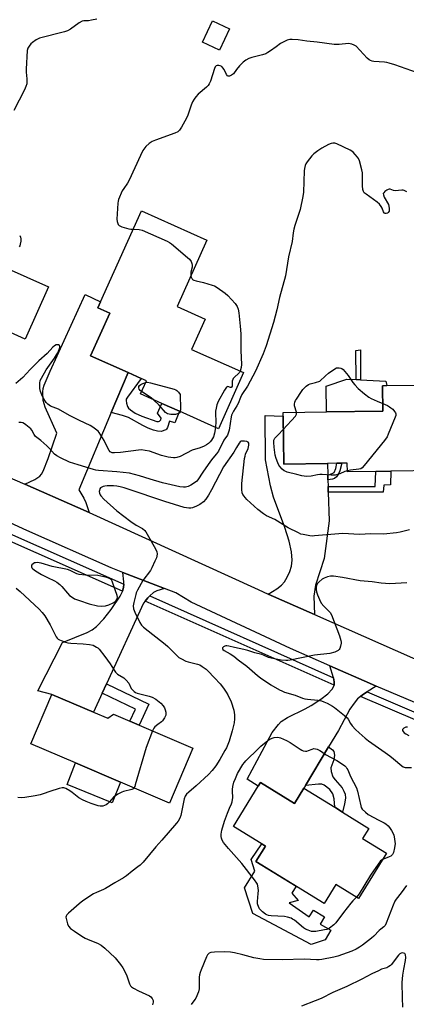
# Model space of a CAD drawing. Units: inches. Extents: x 1285764 to 1291764, y 525450 to 529451.
# Drawn here: x 1286727 to 1286914, y 525693 to 526169 of the extents above; entities that cross this region are included whole.
import ezdxf

# ---------------------------------------------------------------- set-up
doc = ezdxf.new("R2010")
doc.units = ezdxf.units.IN
doc.header["$MEASUREMENT"] = 0
for name, color, linetype in [('BLDG-Footprint', 5, 'Continuous'), ('CULTRL-Pad', 6, 'Continuous'), ('TRANS-Driveway', 251, 'Continuous'), ('TRANS-Non Street Sidewalk', 7, 'Continuous'), ('TRANS-Road', 130, 'Continuous'), ('TRANS-Street Sidewalk', 7, 'Continuous'), ('Undefined', 1, 'Continuous')]:
    doc.layers.add(name, color=color, linetype=linetype)

msp = doc.modelspace()

# ---------------------------------------------------------------- linework, layer by layer
at = {"layer": 'BLDG-Footprint'}
for points, elevation in [([(1286828.57, 526164.37), (1286823.82, 526154.19), (1286815.53, 526158.06), (1286820.28, 526168.24)], 400.97), ([(1286835.34, 525998.11), (1286823.18, 525971), (1286804.39, 525979.42), (1286795.92, 525983.22), (1286785.6, 525987.85), (1286788.44, 525994.18), (1286785.95, 525995.3), (1286779.58, 525998.15), (1286761.41, 526006.3), (1286770.68, 526026.97), (1286764.97, 526029.53), (1286766.24, 526032.37), (1286785.97, 526076.37), (1286817.62, 526062.18), (1286803.26, 526030.16), (1286816.87, 526024.06), (1286810.28, 526009.35)], 400.78), ([(1286671.93, 526070.36), (1286741.04, 526039.58), (1286729.82, 526014.38), (1286708.05, 526024.08), (1286702.7, 526026.46), (1286691.82, 526031.3), (1286692.92, 526033.75), (1286683.71, 526037.85), (1286664.45, 526046.43), (1286666.19, 526050.33), (1286663.5, 526051.54), (1286665.86, 526056.84), (1286666.91, 526059.2), (1286669.74, 526057.94), (1286671.55, 526062.01), (1286668.76, 526063.25)], 402.31), ([(1286918, 525992.01), (1286918.16, 525979.64), (1286927.9, 525979.76), (1286928.28, 525950.71), (1286906.6, 525950.43), (1286899.38, 525950.34), (1286885.58, 525950.16), (1286885.52, 525954.31), (1286882.86, 525954.28), (1286880.5, 525954.25), (1286875.99, 525954.19), (1286854.8, 525953.92), (1286854.5, 525977.06), (1286854.48, 525978.85), (1286875.41, 525979.11), (1286902.74, 525979.46), (1286902.59, 525991.81), (1286904.61, 525991.84)], 397.85), ([(1286762.79, 525833.87), (1286769.77, 525830.89), (1286772.42, 525832.9), (1286780.42, 525829.48), (1286784.96, 525827.54), (1286810.88, 525816.45), (1286799.52, 525789.9), (1286775.84, 525800.03), (1286754.15, 525809.31), (1286732.5, 525818.56), (1286742.72, 525842.46)], 398.29), ([(1286843.54, 525799.76), (1286859.94, 525789.63), (1286864.51, 525797.04), (1286879.42, 525787.83), (1286883.25, 525785.46), (1286895.95, 525777.62), (1286892.94, 525772.74), (1286904.42, 525765.64), (1286890.93, 525743.8), (1286880.01, 525750.55), (1286874.27, 525741.27), (1286841.36, 525761.6), (1286845.97, 525769.06), (1286830.48, 525778.62), (1286842.51, 525798.1)], 396.89)]:
    msp.add_lwpolyline(points, close=True, dxfattribs=dict(at, elevation=elevation))
at = {"layer": 'CULTRL-Pad'}
for points in [[(1286902.74, 525979.46), (1286875.41, 525979.11), (1286875.25, 525991.58), (1286885.33, 525995), (1286889.78, 525994.78), (1286891.98, 525994.67), (1286904.22, 525994.05), (1286904.61, 525991.84), (1286902.59, 525991.81)], [(1286775.84, 525800.03), (1286771.86, 525789.96), (1286750.02, 525798.87), (1286754.15, 525809.31)], [(1286857.4, 525741.55), (1286867.14, 525734.8), (1286869.19, 525738.07), (1286874.57, 525734.93), (1286872.45, 525731.32), (1286877.56, 525728.39), (1286874.83, 525723.69), (1286868.02, 525721.51), (1286839.88, 525736.39), (1286835.86, 525748.93), (1286840.84, 525756.9), (1286839.01, 525762.55), (1286844.16, 525770.18), (1286845.97, 525769.06), (1286841.36, 525761.6), (1286860.76, 525749.62), (1286858.72, 525746.33), (1286861.76, 525742.78)]]:
    msp.add_lwpolyline(points, close=True, dxfattribs=at)
at = {"layer": 'TRANS-Driveway'}
for points in [[(1286779.58, 525998.15), (1286771.44, 525978.86), (1286755.66, 525941.46), (1286758.18, 525937.38), (1286759.12, 525935.23), (1286760.81, 525930.47), (1286755.33, 525932.92), (1286729.62, 525944.13), (1286734.49, 525946.5), (1286736.91, 525948.09), (1286737.68, 525949), (1286738.5, 525950.49), (1286740.96, 525956.58), (1286745.18, 525968.77), (1286739.5, 525981.34), (1286738.47, 525984.64), (1286738.27, 525988.85), (1286738.48, 525990.39), (1286738.96, 525992), (1286741.95, 525998.87), (1286758.82, 526035.87), (1286766.24, 526032.37), (1286764.97, 526029.53), (1286770.68, 526026.97), (1286761.41, 526006.3)], [(1286876.13, 525948.65), (1286876.19, 525946.33), (1286876.27, 525943.09), (1286876.34, 525940.3), (1286876.69, 525926.42), (1286874.35, 525908.27), (1286870.22, 525895.24), (1286869.3, 525890), (1286869.7, 525881.08), (1286847.31, 525890.99), (1286851.41, 525893.48), (1286853.74, 525895.28), (1286855.1, 525896.97), (1286856.41, 525899.21), (1286857.68, 525901.99), (1286858.54, 525904.46), (1286858.87, 525907.41), (1286858.48, 525911.51), (1286857.36, 525916.51), (1286855.34, 525923.24), (1286849.83, 525937.94), (1286848.41, 525943.34), (1286845.91, 525955.87), (1286845.87, 525977.32), (1286854.5, 525977.06), (1286854.8, 525953.92), (1286875.99, 525954.19)], [(1286797.23, 525893.63), (1286793.42, 525892.5), (1286791.8, 525891.76), (1286790.04, 525890.13), (1286789.07, 525889.23), (1286787.8, 525887.61), (1286786.95, 525886.52), (1286769.07, 525847.61), (1286767.01, 525843.12), (1286762.79, 525833.87), (1286742.72, 525842.46), (1286735.96, 525844.18), (1286747.85, 525867.64), (1286759.69, 525872.4), (1286762.25, 525873.76), (1286764.33, 525875.31), (1286767.8, 525879.04), (1286771.37, 525883.55), (1286775.66, 525889.93), (1286776.81, 525892.21), (1286776.89, 525892.48), (1286777.41, 525894.24), (1286777.43, 525895.74), (1286777.45, 525896.91), (1286776.96, 525901.48)], [(1286899.45, 525846.47), (1286895.07, 525843.67), (1286892.87, 525842.19), (1286891.94, 525841.52), (1286890.43, 525840.31), (1286888.79, 525838.28), (1286886.82, 525835.27), (1286881.22, 525825.07), (1286876.51, 525817.16), (1286865.31, 525798.38), (1286864.51, 525797.04), (1286859.94, 525789.63), (1286843.54, 525799.76), (1286842.51, 525798.1), (1286837.06, 525801.42), (1286849.16, 525824.05), (1286852.28, 525827.97), (1286853.57, 525829.32), (1286856.66, 525831.27), (1286865.11, 525835.48), (1286868.02, 525837.09), (1286872.77, 525840.17), (1286876.15, 525842.81), (1286878.14, 525844.95), (1286878.85, 525846.14), (1286879.11, 525847), (1286879.14, 525848.46), (1286878.8, 525850.55), (1286877.14, 525856.25), (1286896.18, 525847.89)]]:
    msp.add_lwpolyline(points, close=True, dxfattribs=at)
at = {"layer": 'TRANS-Non Street Sidewalk'}
for points in [[(1286891.9, 526009.08), (1286891.98, 525994.67), (1286889.78, 525994.78), (1286889.71, 526008.87)], [(1286771.44, 525978.86), (1286779.58, 525998.15), (1286785.95, 525995.3), (1286779.22, 525986.22), (1286778.69, 525985.23), (1286778.56, 525984.62), (1286778.71, 525983.35), (1286779.2, 525981.8), (1286779.8, 525980.91), (1286780.66, 525980.07), (1286783, 525978.53), (1286786.16, 525977.06), (1286793.38, 525974.51), (1286794.31, 525974.44), (1286794.76, 525974.65), (1286795.31, 525975.33), (1286795.56, 525976.1), (1286793.79, 525978.49), (1286795.92, 525983.22), (1286804.39, 525979.42), (1286802.17, 525973.78), (1286799.59, 525974.6), (1286798.59, 525971.54), (1286798.14, 525970.79), (1286797.75, 525970.46), (1286795.49, 525969.7), (1286793.82, 525969.75), (1286791.87, 525970.23), (1286789.19, 525971.25), (1286786.63, 525972.5), (1286779.7, 525976.4), (1286776.77, 525977.43)], [(1286876.19, 525946.33), (1286876.13, 525948.65), (1286877.14, 525948.77), (1286879.12, 525949.74), (1286880.02, 525951.79), (1286880.5, 525954.25), (1286882.86, 525954.28), (1286881.92, 525950.55), (1286881.28, 525949.12), (1286880.29, 525947.76), (1286879.4, 525946.96), (1286878.41, 525946.59)], [(1286876.34, 525940.3), (1286876.27, 525943.09), (1286899.07, 525943.04), (1286899.38, 525950.34), (1286906.6, 525950.43), (1286906.45, 525943.89), (1286903.14, 525943.68), (1286902.87, 525940.24)], [(1286767.01, 525843.12), (1286769.07, 525847.61), (1286789.63, 525837.67), (1286784.96, 525827.54), (1286780.42, 525829.48), (1286783.11, 525835.33)], [(1286865.31, 525798.38), (1286876.51, 525817.16), (1286878.34, 525815.66), (1286879.03, 525814.8), (1286879.28, 525813.04), (1286879, 525810.79), (1286877.55, 525806.92), (1286877.72, 525805.11), (1286878.57, 525802.66), (1286879.61, 525801.13), (1286883.12, 525797.2), (1286883.91, 525795.72), (1286884.5, 525794.13), (1286884.58, 525792.3), (1286884.23, 525789.53), (1286883.25, 525785.46), (1286879.42, 525787.83), (1286879.22, 525791.99), (1286878.61, 525794.42), (1286877.03, 525796.4), (1286874.29, 525798.58), (1286873.22, 525798.97), (1286871.66, 525799.08)]]:
    msp.add_lwpolyline(points, close=True, dxfattribs=at)
at = {"layer": 'TRANS-Road'}
for points in [[(1286663.4, 525972.87), (1286729.62, 525944.13), (1286755.33, 525932.92), (1286760.81, 525930.47), (1286842.42, 525893.16), (1286847.31, 525890.99), (1286869.7, 525881.08), (1286964.35, 525839.19), (1286984.05, 525830.47), (1286996.26, 525825.07), (1287010.14, 525818.92), (1287049.1, 525801.68), (1287052.47, 525800.26), (1287078.77, 525789.2), (1287268.42, 525709.47)], [(1287251.44, 525694.97), (1287233.73, 525701.9), (1287182.31, 525723.07), (1287139.84, 525741.19), (1287079.98, 525766.01), (1287029.27, 525790.16), (1287022.31, 525793), (1286988.43, 525806.86), (1286987.4, 525807.32), (1286950.22, 525825.04), (1286899.45, 525846.47), (1286896.18, 525847.89), (1286877.14, 525856.25), (1286858.11, 525864.65), (1286810, 525887.15), (1286802.61, 525891.54), (1286797.23, 525893.63), (1286776.96, 525901.48), (1286771.29, 525903.68), (1286730.64, 525921.71), (1286701.74, 525935.03)]]:
    msp.add_lwpolyline(points, dxfattribs=at)
at = {"layer": 'TRANS-Street Sidewalk'}
for points in [[(1286777.43, 525895.74), (1286777.41, 525894.24), (1286776.89, 525892.48), (1286693.27, 525929.46), (1286693.5, 525930.01), (1286694.23, 525931.28), (1286695.07, 525932.17)], [(1286878.8, 525850.55), (1286879.14, 525848.46), (1286879.11, 525847), (1286787.8, 525887.61), (1286789.07, 525889.23), (1286790.04, 525890.13)], [(1286989.09, 525803.4), (1286990.17, 525800.91), (1286990, 525799.53), (1286891.94, 525841.52), (1286892.87, 525842.19), (1286895.07, 525843.67)]]:
    msp.add_lwpolyline(points, close=True, dxfattribs=at)
at = {"layer": 'Undefined'}
for points, elevation in [([(1286764.42, 526169.17), (1286761.91, 526168.61), (1286760.49, 526168.39), (1286758.19, 526168.28), (1286757.38, 526168.09), (1286755.9, 526167.3), (1286751.78, 526164.36), (1286750.26, 526163.48), (1286748.86, 526163.04), (1286736.69, 526159.92), (1286735.13, 526159.14), (1286733.3, 526157.9), (1286732.51, 526157.18), (1286731.65, 526156.03), (1286731.12, 526155.03), (1286730.84, 526153.93), (1286730.21, 526144.92), (1286730.29, 526143.45), (1286730.63, 526140.22), (1286730.67, 526139.05), (1286730.53, 526137.9), (1286730.19, 526136.51), (1286729.46, 526134.9), (1286724.26, 526124.92)], 402), ([(1286919.44, 526143.11), (1286908.58, 526147.02), (1286905.83, 526147.91), (1286904.7, 526148.17), (1286903.52, 526148.32), (1286898.29, 526148.63), (1286897.5, 526148.81), (1286896.77, 526149.09), (1286896.08, 526149.46), (1286895.2, 526150.22), (1286889.78, 526155.98), (1286888.87, 526156.62), (1286887.79, 526157.02), (1286886.95, 526157.22), (1286886.1, 526157.29), (1286881.57, 526156.87), (1286879.25, 526156.81), (1286870.89, 526157.98), (1286865.98, 526158.54), (1286861.76, 526159.13), (1286858.86, 526159.33), (1286857.67, 526159.23), (1286856.52, 526158.98), (1286854.47, 526158.06), (1286853.26, 526157.34), (1286851.2, 526155.69), (1286848.39, 526153.74), (1286847.15, 526152.93), (1286846.11, 526152.38), (1286844.5, 526151.87), (1286839.3, 526150.61), (1286837.96, 526150.05), (1286836.41, 526149.23), (1286835.25, 526148.38), (1286833.46, 526146.52), (1286831.94, 526144.79), (1286830.46, 526142.74), (1286829.53, 526142.05), (1286828.53, 526141.58), (1286827.87, 526141.54), (1286827.54, 526141.78), (1286827.13, 526142.41), (1286826, 526144.71), (1286825.37, 526145.61), (1286824.81, 526146.18), (1286824.12, 526146.55), (1286823.34, 526146.72), (1286822.58, 526146.73), (1286822.15, 526146.58), (1286821.69, 526146.06), (1286821.35, 526145.33), (1286819.33, 526139.14), (1286818.78, 526137.77), (1286818.28, 526137.06), (1286817.44, 526136.22), (1286813.46, 526132.83), (1286812.3, 526131.54), (1286811.42, 526130.39), (1286810.71, 526129.1), (1286809.98, 526127.48), (1286808.39, 526122.64), (1286807.84, 526121.26), (1286805.41, 526116.82), (1286804.44, 526115.35), (1286803.61, 526114.68), (1286802.15, 526113.96), (1286792.75, 526110.59), (1286791.13, 526109.93), (1286789.7, 526108.93), (1286788.16, 526107.57), (1286787.57, 526106.93), (1286786.7, 526105.56), (1286785.56, 526103.23), (1286780.07, 526091.29), (1286779.2, 526089.83), (1286777.42, 526087.25), (1286776.7, 526086), (1286774.99, 526081.94), (1286774.76, 526081.12), (1286774.58, 526080.05), (1286774.11, 526072.36), (1286774.25, 526071.19), (1286774.72, 526069.86), (1286775.23, 526069.26), (1286776.51, 526068.68), (1286779.95, 526067.69), (1286780.81, 526067.53), (1286781.98, 526067.45)], 400), ([(1286914.32, 526085.58), (1286913.01, 526086.2), (1286912.47, 526086.34), (1286911.91, 526086.38), (1286908.72, 526086.05), (1286907.94, 526086.2), (1286906.24, 526086.8), (1286905.77, 526086.85), (1286905.28, 526086.73), (1286904.56, 526086.36), (1286903.66, 526085.71), (1286903.11, 526085.16), (1286902.9, 526084.75), (1286902.95, 526084.06), (1286903.36, 526083.06), (1286905.38, 526079.51), (1286905.63, 526078.73), (1286905.79, 526077.59), (1286905.81, 526076.75), (1286905.72, 526076.24), (1286905.33, 526075.63), (1286904.93, 526075.33), (1286904.27, 526075.04), (1286903.85, 526075.03), (1286903.53, 526075.18), (1286903.27, 526075.45), (1286903.02, 526075.88), (1286902.35, 526077.74), (1286901.97, 526078.56), (1286901.14, 526079.67), (1286900.04, 526080.59), (1286894.58, 526084.39), (1286893.75, 526085.09), (1286893.28, 526085.69), (1286892.99, 526086.75), (1286892.86, 526088.5), (1286892.82, 526090.56), (1286892.95, 526093.65), (1286892.88, 526094.77), (1286892.56, 526096.23), (1286891.4, 526100.57), (1286890.97, 526101.67), (1286890.51, 526102.39), (1286889.38, 526103.73), (1286888.38, 526104.79), (1286887.7, 526105.33), (1286886.94, 526105.77), (1286880.53, 526108.84), (1286879.43, 526109.09), (1286878.6, 526109.12), (1286877.78, 526109.04), (1286876.47, 526108.56), (1286873.21, 526106.76), (1286871.23, 526105.47), (1286869.32, 526104.04), (1286868.32, 526102.95), (1286866.16, 526100.08), (1286865.54, 526099.07), (1286865.23, 526098.26), (1286864.88, 526096.84), (1286864.74, 526095.69), (1286864.33, 526085.35), (1286864.1, 526083.29), (1286862.7, 526076.97), (1286860.15, 526069.23), (1286859.67, 526067.57), (1286859.33, 526065.69), (1286858.91, 526061.58), (1286857.17, 526054.1), (1286855.63, 526045.02), (1286852.74, 526034.43), (1286851.53, 526028.48), (1286849.87, 526022.41), (1286846.25, 526011.01), (1286844.85, 526007.19), (1286841.19, 525998.78), (1286837.2, 525991.65), (1286834.6, 525987.47), (1286833.91, 525986.03), (1286832.75, 525983.26), (1286832.05, 525982.01), (1286830.5, 525979.51), (1286829.98, 525978.53), (1286829.6, 525977.49), (1286829.38, 525976.66), (1286828.35, 525970.37), (1286827.96, 525968.81), (1286827.53, 525967.91), (1286825.86, 525965.38), (1286823.3, 525960.17), (1286822.34, 525958.76), (1286820.47, 525956.7), (1286819.42, 525955.36), (1286815.69, 525950.03), (1286813.28, 525946.3), (1286812.72, 525945.68), (1286812.08, 525945.13), (1286809.92, 525943.72), (1286808.66, 525943.06), (1286807.36, 525942.73), (1286806.27, 525942.72), (1286804.62, 525942.93), (1286796.21, 525944.85), (1286790.15, 525946.58), (1286785.02, 525948.22), (1286780.29, 525949.52), (1286774.13, 525950.12), (1286765.29, 525950.77), (1286763.92, 525950.96), (1286762.77, 525951.26), (1286755.47, 525953.49), (1286751.25, 525954.88), (1286746.8, 525956.87), (1286745.1, 525957.8), (1286743.96, 525958.73), (1286741.44, 525961.53), (1286740.19, 525962.76), (1286737.31, 525965.29), (1286734.74, 525967.25), (1286734.1, 525968.12), (1286733, 525970.33), (1286732.47, 525970.99), (1286730.18, 525972.88), (1286729.45, 525973.38), (1286728.69, 525973.77), (1286727.88, 525973.94), (1286726.74, 525973.96)], 398), ([(1286781.98, 526067.45), (1286784.89, 526067.32), (1286786.29, 526066.97), (1286798.47, 526061.68), (1286799.51, 526061.13), (1286800.46, 526060.45), (1286808.35, 526053.85), (1286809.16, 526053.02), (1286809.98, 526051.86), (1286810.44, 526050.87), (1286810.54, 526050.05), (1286810.45, 526049.22), (1286809.89, 526046.77), (1286809.83, 526045.91), (1286809.91, 526045)], 400), ([(1286727.15, 526064.42), (1286727.47, 526063.62), (1286727.65, 526062.8), (1286727.64, 526061.65), (1286727.44, 526060.22), (1286727.16, 526059.44), (1286726.83, 526058.99)], 402), ([(1286809.91, 526045), (1286810.1, 526044.21), (1286810.32, 526043.75), (1286810.76, 526043.22), (1286811.37, 526042.8), (1286812.41, 526042.46), (1286816.04, 526041.67), (1286820.27, 526040.48), (1286821.36, 526040.07), (1286822.61, 526039.32), (1286826.48, 526036.58), (1286827.84, 526035.47), (1286831.25, 526031.58), (1286832.23, 526030.17), (1286832.76, 526028.79), (1286833.08, 526027.13), (1286833.81, 526020.54), (1286834.06, 526016.96), (1286834.09, 526008.79), (1286834.41, 526001.98), (1286834.23, 526000.57), (1286833.75, 525998.82)], 400), ([(1286821.74, 525971.64), (1286821.38, 525968.87), (1286820.79, 525967.1), (1286819.88, 525965.43), (1286819.17, 525964.57), (1286818.36, 525963.8), (1286817.4, 525963.13), (1286816.34, 525962.6), (1286814.41, 525961.81), (1286810.48, 525960.54), (1286804.69, 525957.56), (1286803.13, 525957), (1286802.32, 525956.87), (1286801.47, 525956.88), (1286798.91, 525957.18), (1286795.76, 525958.04), (1286789.84, 525960.07), (1286787.83, 525960.48), (1286786.1, 525960.71), (1286784.65, 525960.65), (1286775.93, 525959.44), (1286772.94, 525959.25), (1286771.8, 525959.35), (1286770.91, 525959.81), (1286770.39, 525960.39), (1286769.6, 525961.83), (1286767.95, 525965.36), (1286767.23, 525966.62), (1286765.63, 525969.09), (1286765.05, 525969.76), (1286764.39, 525970.35), (1286762.51, 525971.82), (1286761.25, 525972.6), (1286756.12, 525974.96), (1286751.16, 525977.4), (1286745.98, 525980.4), (1286744.62, 525981.01), (1286742.12, 525981.93), (1286741.36, 525982.33), (1286740.75, 525982.82), (1286740.02, 525983.7), (1286738.56, 525985.94), (1286737.78, 525987.31), (1286737.14, 525989.04), (1286736.87, 525990.39), (1286736.85, 525992.97), (1286737.07, 525994.31), (1286737.61, 525995.47), (1286739.98, 525999.47), (1286743.95, 526005.14), (1286744.94, 526006.66), (1286745.51, 526007.69), (1286746.26, 526009.28), (1286746.56, 526010.34), (1286746.56, 526010.81), (1286746.42, 526011.21), (1286745.91, 526011.53), (1286745.2, 526011.62), (1286744.72, 526011.51), (1286744.01, 526011.14), (1286743.12, 526010.45), (1286740.35, 526007.37), (1286736.47, 526003.86), (1286732.19, 525999.68), (1286728.67, 525995.77), (1286725.36, 525992.88)], 400), ([(1286861.02, 525978.93), (1286860.08, 525982.11), (1286860.01, 525982.93), (1286860.17, 525983.78), (1286860.49, 525984.59), (1286860.94, 525985.35), (1286863.39, 525989.03), (1286864.08, 525989.92), (1286865.72, 525991.56), (1286866.84, 525992.35), (1286867.61, 525992.65), (1286870.2, 525993.33), (1286872.24, 525994.01), (1286874.97, 525996.58), (1286876.49, 525997.91), (1286879.55, 526000.02), (1286880.29, 526000.39), (1286880.81, 526000.52), (1286881.63, 526000.51), (1286882.43, 526000.33), (1286882.91, 526000.09), (1286883.54, 525999.57), (1286885.97, 525996.8), (1286888.23, 525993.34), (1286889.09, 525992.23), (1286890.81, 525990.45), (1286893.84, 525987.82), (1286895.98, 525986.27), (1286896.99, 525985.66), (1286899.96, 525984.3), (1286902.7, 525983.2)], 398), ([(1286833.75, 525998.82), (1286833.42, 525998.22), (1286833.09, 525997.81), (1286830.8, 525995.7), (1286830.41, 525995.29), (1286830.11, 525994.83), (1286829.92, 525994.04), (1286829.8, 525991.54), (1286829.62, 525991.05), (1286829.45, 525990.94), (1286829.1, 525990.96), (1286827.85, 525991.41), (1286827.46, 525991.33), (1286827.11, 525991.04), (1286826.17, 525989.64), (1286823.09, 525984.23), (1286822.53, 525982.58), (1286822.11, 525980.89), (1286821.86, 525979.47), (1286821.83, 525978.31), (1286821.97, 525974.53), (1286821.74, 525971.64)], 400), ([(1286786.1, 525988.96), (1286785.42, 525989.48), (1286784.89, 525990.08), (1286784.68, 525990.77), (1286784.76, 525991.48), (1286785.02, 525991.9), (1286785.64, 525992.42), (1286786.68, 525992.93), (1286788.09, 525993.39)], 402), ([(1286788.09, 525993.39), (1286788.9, 525993.46), (1286790.33, 525993.2), (1286801.79, 525990.06), (1286802.61, 525989.78), (1286803.13, 525989.48), (1286803.89, 525988.71), (1286804.72, 525987.53), (1286804.88, 525980.51), (1286804.78, 525979.25)], 402), ([(1286791.63, 525985.14), (1286790.27, 525986.23), (1286786.1, 525988.96)], 402), ([(1286804.78, 525979.25), (1286804.57, 525978.73), (1286804.22, 525978.44), (1286803.5, 525978.15), (1286802.42, 525977.9), (1286801.39, 525977.79), (1286800.25, 525977.82), (1286799.39, 525977.95), (1286798.58, 525978.22), (1286797.71, 525978.9), (1286794.59, 525982.31), (1286791.63, 525985.14)], 402), ([(1286902.7, 525983.2), (1286904.98, 525982.18), (1286905.97, 525981.63), (1286906.65, 525981.14), (1286907.48, 525980.37), (1286908.42, 525979.33), (1286908.85, 525978.67), (1286908.98, 525978.23), (1286908.91, 525977.44), (1286908.65, 525976.62), (1286905.34, 525968.36), (1286904.74, 525967.01), (1286903.56, 525965.33), (1286893.69, 525953.12), (1286892.71, 525952.06), (1286892.01, 525951.62), (1286891.18, 525951.41), (1286887.02, 525950.95), (1286885.57, 525950.68)], 398), ([(1286854.59, 525970.54), (1286860.44, 525977.13), (1286860.99, 525978.09), (1286861.02, 525978.93)], 398), ([(1286885.57, 525950.68), (1286884.4, 525950.3), (1286881.86, 525949.14), (1286880.82, 525948.81), (1286879.74, 525948.58), (1286877.76, 525948.49), (1286873.34, 525948.83), (1286872.17, 525948.86), (1286871.2, 525948.75), (1286868.08, 525948.08), (1286865.88, 525947.87), (1286863.6, 525948.19), (1286861.05, 525948.77), (1286856.53, 525949.98), (1286855.75, 525950.27), (1286855.02, 525950.67), (1286854.11, 525951.41), (1286852.86, 525952.67), (1286852.37, 525953.37), (1286851.92, 525954.42), (1286851.18, 525956.6), (1286850.72, 525958.27), (1286850.12, 525962.06), (1286849.93, 525964.37), (1286850.05, 525965.42), (1286850.54, 525966.35), (1286852.05, 525968.05), (1286854.59, 525970.54)], 398), ([(1286915.64, 525922.06), (1286911.01, 525920.91), (1286909.25, 525920.61), (1286903.04, 525919.93), (1286896.84, 525920.06), (1286891.43, 525919.77), (1286883.33, 525920.22), (1286869.7, 525919.1), (1286868.58, 525919.06), (1286867.46, 525919.14), (1286864.13, 525919.74), (1286863.11, 525920.05), (1286861.86, 525920.57), (1286856.94, 525923), (1286850.42, 525927.1), (1286846.46, 525928.8), (1286845.04, 525929.78), (1286842.33, 525931.94), (1286836.94, 525936.81), (1286836.13, 525937.64), (1286835.64, 525938.29), (1286835.08, 525939.23), (1286834.77, 525939.97), (1286834.56, 525941.62), (1286834.56, 525944.46), (1286835.9, 525956.65), (1286836.1, 525957.77), (1286836.37, 525958.61), (1286837.67, 525961.49), (1286837.98, 525963.04), (1286837.89, 525963.97), (1286837.56, 525964.45), (1286836.89, 525964.75), (1286835.82, 525964.98), (1286835, 525965.04), (1286834.27, 525964.91), (1286833.71, 525964.57), (1286833.21, 525963.95), (1286832.02, 525961.84), (1286830.63, 525959.68), (1286825.64, 525952.54), (1286819.94, 525941.37), (1286818.47, 525938.82), (1286817.11, 525936.93), (1286815.96, 525935.67), (1286814.17, 525934.3), (1286812.61, 525933.48), (1286810.68, 525932.71), (1286809.82, 525932.53), (1286808.94, 525932.52), (1286807.76, 525932.65), (1286806.63, 525932.93), (1286797.26, 525935.78), (1286779.61, 525941.77), (1286777.71, 525942.35), (1286775.71, 525942.84), (1286774.1, 525943.13), (1286772.48, 525943.31), (1286771.11, 525943.39), (1286769.39, 525943.36), (1286768.26, 525943.27), (1286767.44, 525943.09), (1286766.78, 525942.78), (1286766.23, 525942.33), (1286765.95, 525941.9), (1286765.68, 525941.17), (1286765.61, 525940.65), (1286765.73, 525939.83), (1286766.03, 525939.03), (1286766.32, 525938.56), (1286767.84, 525936.93), (1286774.13, 525931.33), (1286780.93, 525926.07), (1286783.38, 525924.39), (1286786.47, 525922.73), (1286787.69, 525921.73), (1286788.2, 525921.04), (1286788.79, 525920.04), (1286792.76, 525912.95), (1286793.46, 525911.44), (1286793.6, 525910.4), (1286793.5, 525909.34), (1286793.27, 525908.52), (1286792.56, 525906.88), (1286791.07, 525903.63), (1286790.38, 525902.32), (1286786.71, 525897.55), (1286784.16, 525892.88), (1286783.52, 525891.55), (1286783.22, 525890.72), (1286782.25, 525886.98), (1286781.98, 525885.24), (1286782.17, 525883.89), (1286782.83, 525882.27), (1286785.24, 525877.24), (1286786.05, 525876.03), (1286787.04, 525874.98), (1286797.53, 525866.69), (1286798.72, 525865.63), (1286802.7, 525861.69), (1286804.13, 525860.39), (1286805.36, 525859.6), (1286807.5, 525858.55), (1286808.6, 525858.21), (1286813.09, 525857.12), (1286814.16, 525856.7), (1286815.36, 525855.98), (1286817.22, 525854.69), (1286818.09, 525853.94), (1286821.39, 525850.51), (1286823.99, 525847.59), (1286825.75, 525845.4), (1286827, 525843.54), (1286827.71, 525842.32), (1286829.32, 525838.93), (1286830.65, 525834.86), (1286831.03, 525832.63), (1286831.04, 525830.7), (1286830.82, 525828.77), (1286829.89, 525824.8), (1286828.38, 525819.79), (1286827.06, 525816.61), (1286826.39, 525815.31), (1286823.9, 525810.96), (1286821.97, 525807.96), (1286820.21, 525805.61), (1286818.46, 525803.65), (1286812.42, 525798.15), (1286808.84, 525795.22), (1286807.82, 525794.22), (1286807.22, 525793.29), (1286806.67, 525792.01), (1286805, 525783.92), (1286804.52, 525782.61), (1286803.7, 525781.19), (1286802.91, 525780.15), (1286795.82, 525772), (1286792.89, 525768.74), (1286786.77, 525761.33), (1286785.32, 525759.91), (1286784.22, 525758.97), (1286781.45, 525756.91), (1286778.72, 525754.64), (1286777.37, 525753.66), (1286773.08, 525751.24), (1286768.67, 525748.48), (1286767.65, 525748), (1286764.28, 525746.66), (1286762.85, 525745.98), (1286757.69, 525742.54), (1286755.84, 525741.11), (1286750.76, 525736.7), (1286749.96, 525735.9), (1286749.56, 525735.24), (1286749.49, 525734.75), (1286749.56, 525733.97), (1286750.18, 525731.51), (1286750.79, 525730.28), (1286751.74, 525729.24), (1286753.66, 525727.84), (1286757.15, 525725.57), (1286758.77, 525724.61), (1286761.02, 525723.61), (1286764.82, 525722.11), (1286766.52, 525721.18), (1286768.32, 525719.67), (1286773.33, 525714.95), (1286775.93, 525711.83), (1286777.08, 525710.15), (1286778.83, 525706.74), (1286780.21, 525702.51), (1286780.74, 525701.55), (1286781.26, 525700.92), (1286782.19, 525700.27), (1286784.56, 525699.06), (1286789.93, 525696.7), (1286790.58, 525696.19), (1286791.2, 525695.33), (1286791.62, 525694.36), (1286791.68, 525693.58), (1286791.41, 525692.27)], 396), ([(1286914.33, 525896.38), (1286906.1, 525896), (1286901.82, 525896.3), (1286897.51, 525896.95), (1286891.67, 525897.39), (1286883.14, 525898.98), (1286878.78, 525899.59), (1286877.33, 525899.66), (1286875.93, 525899.36), (1286874.32, 525898.76), (1286873.34, 525898.13), (1286872, 525896.98), (1286871.19, 525896.14), (1286870.64, 525895.17), (1286870.43, 525894.37), (1286870.44, 525893.23), (1286870.64, 525892.11), (1286871.11, 525890.55), (1286872.04, 525888.45), (1286872.96, 525886.67), (1286874.15, 525885.18), (1286877.18, 525882.09), (1286877.93, 525880.98), (1286881.77, 525870.78), (1286882.42, 525868.59), (1286882.53, 525867.76), (1286882.52, 525867.18), (1286882.27, 525865.75), (1286881.94, 525864.67), (1286881.67, 525864.21), (1286881.07, 525863.66), (1286879.52, 525862.88), (1286877.03, 525862.25), (1286869.69, 525861.4), (1286857.94, 525859.02), (1286856.76, 525858.86), (1286855.88, 525858.85), (1286853.55, 525859.07), (1286848.72, 525860), (1286847.43, 525860.39), (1286844.98, 525861.5), (1286844.19, 525861.77), (1286840.76, 525862.53), (1286837.38, 525863.66), (1286835.52, 525864.18), (1286831.05, 525865.11), (1286828.18, 525865.87), (1286827.32, 525865.99), (1286826.83, 525865.97), (1286826.34, 525865.84), (1286825.69, 525865.47), (1286825.25, 525864.98), (1286825.21, 525864.61), (1286825.4, 525864.21), (1286825.96, 525863.67), (1286828.91, 525862.03), (1286830.6, 525860.94), (1286832.69, 525859.23), (1286836.89, 525856.1), (1286842.14, 525851.61), (1286843.5, 525850.55), (1286848.6, 525847.09), (1286852.78, 525844.62), (1286853.8, 525844.11), (1286855.11, 525843.59), (1286860.32, 525842.14), (1286863.9, 525840.67), (1286864.97, 525840.31), (1286866.28, 525840.09), (1286871.23, 525839.75), (1286873.09, 525839.39), (1286874.18, 525838.94), (1286875.77, 525838.14), (1286878.4, 525836.76), (1286879.39, 525836.13), (1286884.12, 525832.22), (1286885.41, 525831.05), (1286885.94, 525830.4), (1286887.02, 525828.44), (1286887.89, 525827.23), (1286889.46, 525825.42), (1286891.21, 525823.81), (1286894.14, 525821.28), (1286895.71, 525820.04), (1286903.9, 525814.3), (1286906.02, 525812.71), (1286907.89, 525811.23), (1286911.89, 525807.84), (1286912.6, 525807.4), (1286913.51, 525807.13), (1286916.58, 525807.17)], 394), ([(1286725.47, 525893.8), (1286727.39, 525892.19), (1286736.5, 525883.76), (1286738.09, 525882.08), (1286739.28, 525880.49), (1286741.89, 525876.09), (1286744.85, 525870.35), (1286745.32, 525869.64), (1286745.69, 525869.23), (1286746.38, 525868.79), (1286747.15, 525868.46), (1286749.32, 525867.7), (1286750.42, 525867.4), (1286751.82, 525867.25), (1286757.8, 525867), (1286760.96, 525866.64), (1286762.62, 525866.26), (1286764.3, 525865.39), (1286764.96, 525864.92), (1286765.58, 525864.31), (1286768.37, 525860.87), (1286770.93, 525857.27), (1286772.42, 525854.61), (1286773.41, 525853.26), (1286774.45, 525852.32), (1286777.44, 525850.49), (1286778.65, 525849.36), (1286779.86, 525847.86), (1286781.1, 525845.32), (1286781.62, 525844.66), (1286782.41, 525843.88), (1286783.1, 525843.43), (1286783.88, 525843.12), (1286789.74, 525841.57), (1286791.12, 525841.11), (1286792.92, 525840.13), (1286795.36, 525838.2), (1286796.57, 525836.94), (1286797.18, 525836), (1286797.52, 525834.94), (1286797.75, 525833.85), (1286797.8, 525833.03), (1286797.73, 525832.49), (1286797.17, 525831.16), (1286796.25, 525829.67), (1286795.68, 525829.11), (1286793.89, 525827.94), (1286792.55, 525826.77), (1286792.01, 525826.08), (1286791.39, 525824.79)], 398), ([(1286791.39, 525824.79), (1286788.26, 525816.8), (1286783.05, 525798.72), (1286782.76, 525797.89), (1286782.4, 525797.22)], 398), ([(1286914.59, 525826.67), (1286913.77, 525826.58), (1286912.88, 525826.11), (1286912.53, 525825.79), (1286912.29, 525825.44), (1286912.25, 525825.06), (1286912.56, 525824.44), (1286913.09, 525823.85), (1286913.75, 525823.34), (1286915.3, 525822.51)], 392), ([(1286889.95, 525744.41), (1286888.15, 525742.62), (1286887.21, 525741.52), (1286883.61, 525736.95), (1286880.06, 525732.02), (1286879.07, 525730.98), (1286876.95, 525729.43), (1286875.68, 525728.78), (1286874.56, 525728.49), (1286870.26, 525727.73), (1286869.12, 525727.68), (1286868.27, 525727.83), (1286866.6, 525728.39), (1286865.26, 525728.96), (1286864.34, 525729.58), (1286860.04, 525733.18), (1286859.11, 525733.8), (1286858.31, 525734.16), (1286856.61, 525734.72), (1286855.18, 525735.05), (1286848.8, 525735.32), (1286847.38, 525735.51), (1286846.7, 525735.76), (1286845.95, 525736.19), (1286844.53, 525737.24), (1286843.68, 525738.04), (1286843.16, 525738.75), (1286842.58, 525739.78), (1286842.24, 525740.58), (1286842.13, 525741.14), (1286842.13, 525742.28), (1286842.5, 525746.06), (1286842.57, 525747.52), (1286842.29, 525749.8), (1286842.07, 525750.62), (1286841.85, 525751.13), (1286840.71, 525752.77), (1286834.49, 525760.61), (1286828.08, 525767.9), (1286825.72, 525770.8), (1286825.01, 525772.01), (1286824.75, 525772.84), (1286824.61, 525773.69), (1286824.6, 525774.81), (1286824.87, 525776.73), (1286826.16, 525781.12), (1286827.57, 525784.96), (1286828.6, 525787.41), (1286829.57, 525789.44), (1286829.94, 525790.47), (1286830.18, 525792.63), (1286830.01, 525795.68), (1286830.03, 525796.52), (1286830.24, 525797.95), (1286830.7, 525799.94), (1286831.41, 525801.8), (1286832.45, 525804.14), (1286835.07, 525808.55), (1286835.75, 525809.46), (1286836.54, 525810.32), (1286842.59, 525816.35), (1286843.68, 525817.35), (1286847.14, 525820.2), (1286848.11, 525820.87), (1286849.15, 525821.34), (1286850.25, 525821.57), (1286851.67, 525821.7), (1286852.51, 525821.65), (1286853.31, 525821.44), (1286856.14, 525820.2), (1286857.87, 525819.15), (1286862.73, 525815.92), (1286863.49, 525815.49), (1286864.24, 525815.19), (1286865.26, 525815), (1286865.93, 525815.04), (1286866.69, 525815.24), (1286868.57, 525816.01), (1286869.37, 525816.23), (1286870.16, 525816.2), (1286870.95, 525815.94), (1286872.26, 525815.35), (1286873.08, 525814.88), (1286874.96, 525813.41), (1286880.54, 525810.46), (1286882.75, 525809.07), (1286884.39, 525807.85), (1286884.91, 525807.32), (1286885.35, 525806.69), (1286885.72, 525805.96), (1286887.05, 525802.68), (1286889.94, 525797.23), (1286890.5, 525795.57), (1286892.04, 525788.48), (1286892.31, 525787.7), (1286892.73, 525787.01), (1286894.28, 525785.44), (1286895.64, 525784.41), (1286900.84, 525781.59), (1286903.33, 525780.4), (1286904.2, 525779.84), (1286905.23, 525778.89), (1286905.97, 525778.03), (1286906.96, 525776.54), (1286907.67, 525775.23), (1286907.95, 525774.42), (1286908.13, 525773.58), (1286908.62, 525770.14), (1286908.58, 525769.29), (1286908.41, 525768.17), (1286907.86, 525765.97), (1286907.3, 525765.03), (1286906.51, 525764.27), (1286905.83, 525763.92), (1286903.8, 525763.14), (1286902.51, 525762.55)], 396), ([(1286782.4, 525797.22), (1286782.04, 525796.85), (1286781.42, 525796.49), (1286777.3, 525795.53), (1286776.49, 525795.19), (1286774.66, 525794.2), (1286773.4, 525793.43), (1286772.72, 525792.89), (1286770.48, 525790.26), (1286769.66, 525789.47), (1286768.94, 525789.05), (1286768.16, 525788.72), (1286767.36, 525788.46), (1286766.55, 525788.33), (1286765.99, 525788.37), (1286765.14, 525788.57), (1286761.76, 525789.66), (1286759.29, 525790.6), (1286757.43, 525791.44), (1286755.69, 525792.44), (1286752.55, 525794.99), (1286751.39, 525795.82), (1286749.47, 525796.95), (1286748.47, 525797.29), (1286747.64, 525797.24), (1286746.22, 525796.88), (1286741.67, 525795.47), (1286738.47, 525794.3), (1286737.12, 525793.9), (1286734.61, 525793.39), (1286729.66, 525792.61), (1286728.21, 525792.48), (1286726.26, 525792.57)], 398), ([(1286902.51, 525762.55), (1286901.63, 525761.92), (1286900.38, 525760.31), (1286896.73, 525754.96), (1286891.2, 525745.92), (1286890.68, 525745.21), (1286889.95, 525744.41)], 396), ([(1286914.14, 525749.95), (1286911.64, 525746.39), (1286909.17, 525743.35), (1286908.54, 525742.43), (1286907.73, 525740.56), (1286904.39, 525731.76), (1286903.89, 525730.72), (1286903.26, 525730.01), (1286901.81, 525728.94), (1286901.01, 525728.25), (1286898.3, 525725.51), (1286897.22, 525724.56), (1286892.91, 525721.16), (1286891.36, 525720.11), (1286889.88, 525719.26), (1286887.78, 525718.29), (1286880.94, 525715.86), (1286878.94, 525715.36), (1286873.15, 525714.16), (1286872, 525714.03), (1286870.57, 525713.99), (1286864.87, 525714.35), (1286854.11, 525714.09), (1286845.01, 525714.27), (1286843.28, 525714.47), (1286840.34, 525715), (1286835.06, 525716.53), (1286831.02, 525717.47), (1286828.99, 525717.82), (1286826.08, 525717.98), (1286821.27, 525717.75), (1286819.51, 525717.56), (1286818.76, 525717.25), (1286817.98, 525716.49), (1286817.39, 525715.57), (1286814.82, 525709.22), (1286814.37, 525707.86), (1286814.11, 525706.76), (1286813.99, 525705.72), (1286813.84, 525699.94), (1286813.52, 525698.52), (1286812.25, 525695.53), (1286811.8, 525694.79), (1286810.12, 525692.5)], 394), ([(1286912.4, 525691.21), (1286912.21, 525695.63), (1286912.09, 525703.05), (1286912.18, 525704.83), (1286912.4, 525706.58), (1286912.86, 525709.48), (1286913.72, 525713.75), (1286913.85, 525715.17), (1286913.62, 525716.46), (1286913.28, 525717.05), (1286912.62, 525717.33), (1286912.09, 525717.36), (1286911.56, 525717.27), (1286910.85, 525716.88), (1286910.24, 525716.34), (1286909.57, 525715.53), (1286906.96, 525711.83), (1286906.38, 525711.24), (1286905.67, 525710.76), (1286904.62, 525710.26), (1286902.12, 525709.47), (1286900.54, 525708.79), (1286897.42, 525707.27), (1286892.6, 525704.67), (1286885.3, 525701.14), (1286878.51, 525698.17), (1286872.97, 525695.38), (1286870, 525694.14), (1286863.4, 525691.67)], 392)]:
    msp.add_lwpolyline(points, dxfattribs=dict(at, elevation=elevation))
at = {"layer": 'Undefined', "elevation": 396}
msp.add_lwpolyline([(1286735.64, 525906.21), (1286734.82, 525906.17), (1286734.31, 525906.05), (1286733.62, 525905.64), (1286733.06, 525905.07), (1286732.82, 525904.66), (1286732.78, 525904.22), (1286732.95, 525903.77), (1286733.43, 525903.17), (1286734.72, 525902.23), (1286737.65, 525900.44), (1286740.56, 525898.99), (1286743.95, 525897.44), (1286745.18, 525896.74), (1286746.49, 525895.7), (1286747.51, 525894.72), (1286750.3, 525891.37), (1286751.28, 525890.31), (1286752.44, 525889.42), (1286753.7, 525888.71), (1286756.11, 525887.82), (1286760.77, 525886.26), (1286764.81, 525885.32), (1286766.84, 525885.09), (1286768.65, 525885.25), (1286770.24, 525885.77), (1286772.28, 525886.83), (1286773.25, 525887.42), (1286773.85, 525887.96), (1286774.12, 525888.41), (1286774.3, 525888.91), (1286774.37, 525889.43), (1286774.26, 525890.25), (1286772.18, 525896.35), (1286771.86, 525897.16), (1286771.45, 525897.88), (1286770.93, 525898.36), (1286770.5, 525898.61), (1286769.21, 525899.02), (1286764.99, 525899.93), (1286758.95, 525900.11), (1286755.92, 525900.47), (1286754.83, 525900.81), (1286751.49, 525902.44), (1286750.21, 525902.91), (1286742.92, 525904.4), (1286737.58, 525906.02)], close=True, dxfattribs=at)

doc.saveas('drawing.dxf')
